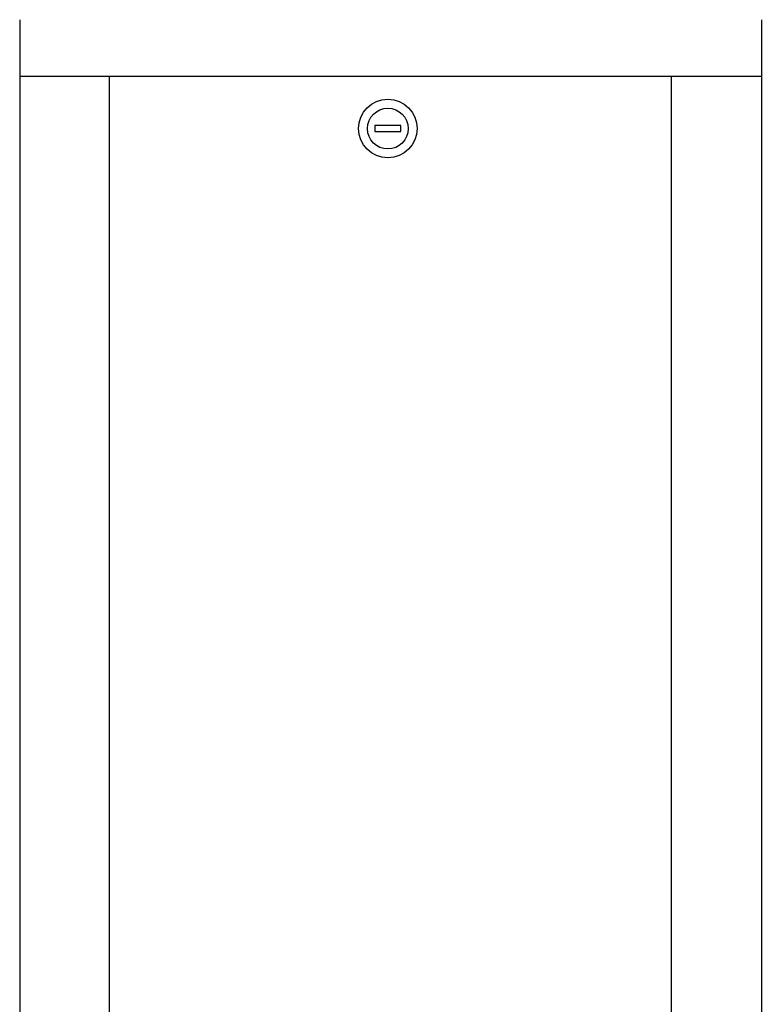
# Model space of a CAD drawing. Units: inches. Extents: x -131.4 to -82, y -56.4 to 6.4.
# Drawn here: x -119.2 to -107.8, y -25 to -9.9 of the extents above; entities that cross this region are included whole.
import ezdxf

# ---------------------------------------------------------------- set-up
doc = ezdxf.new("R2010")
doc.units = ezdxf.units.IN
doc.header["$MEASUREMENT"] = 0
for name, color, linetype in [('HI Deatil 1', 2, 'Continuous'), ('HI Deatil 2', 1, 'Continuous'), ('HI Detail 3', 249, 'Continuous'), ('HI Product Outline', 5, 'Continuous')]:
    doc.layers.add(name, color=color, linetype=linetype)

msp = doc.modelspace()

# ---------------------------------------------------------------- linework, layer by layer
at = {"layer": 'HI Deatil 1'}
for p, q in [((-107.847, -10.75), (-119.232, -10.75)), ((-117.851, -38.762), (-117.851, -10.75)), ((-109.228, -38.762), (-109.228, -10.75))]:
    msp.add_line(p, q, dxfattribs=at)
msp.add_circle((-113.58, -11.551), 0.449, dxfattribs=at)
at = {"layer": 'HI Deatil 2'}
msp.add_circle((-113.58, -11.551), 0.313, dxfattribs=at)
at = {"layer": 'HI Detail 3'}
for p, q in [((-113.78, -11.506), (-113.78, -11.596)), ((-113.38, -11.506), (-113.78, -11.506)), ((-113.78, -11.596), (-113.38, -11.596)), ((-113.38, -11.596), (-113.38, -11.506))]:
    msp.add_line(p, q, dxfattribs=at)
at = {"layer": 'HI Product Outline'}
for p, q in [((-119.232, -9.88), (-119.232, -39.762)), ((-107.847, -9.88), (-107.847, -39.762))]:
    msp.add_line(p, q, dxfattribs=at)

doc.saveas('drawing.dxf')
